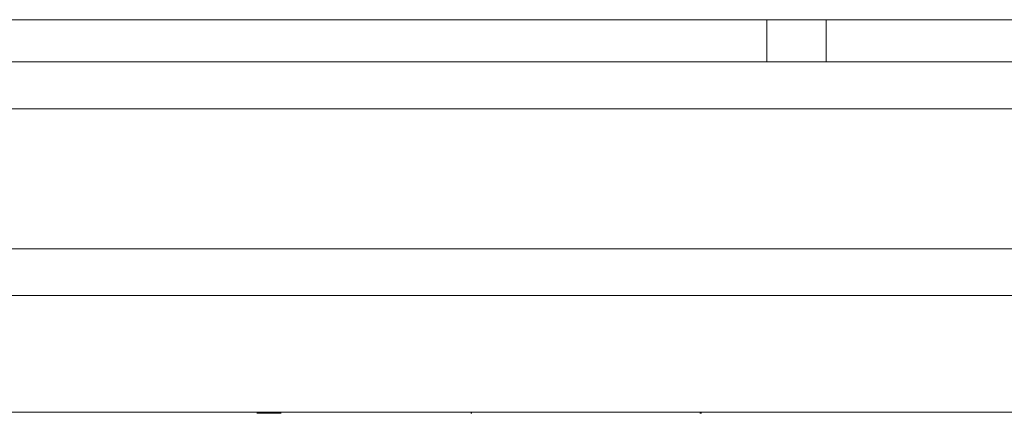
# Model space of a CAD drawing. Units: millimetres. Extents: x -3167 to 6913, y -2390 to 4738.
# Drawn here: x 2708 to 2750, y 2944 to 2961 of the extents above; entities that cross this region are included whole.
import ezdxf

# ---------------------------------------------------------------- set-up
doc = ezdxf.new("R2010")
doc.units = ezdxf.units.MM

# ---------------------------------------------------------------- blocks, each defined once
blk = doc.blocks.new('30037_dwg-456272-East')
at = {"lineweight": 9}
for p, q in [((577.14, 235.725), (567.541, 235.725)), ((575.588, 235.73), (575.556, 235.73)), ((577.14, 235.725), (586.267, 235.725)), ((586.267, 235.725), (594.852, 235.725)), ((594.852, 235.725), (602.831, 235.725)), ((599.027, 235.73), (599.14, 235.73)), ((599.18, 235.73), (599.14, 235.73)), ((602.831, 235.725), (605.356, 235.725)), ((602.831, 235.725), (602.831, 233.932)), ((605.561, 235.725), (605.356, 235.725)), ((605.356, 235.725), (622.544, 235.725)), ((605.356, 235.725), (605.356, 233.932)), ((561.955, 233.932), (572.993, 233.932)), ((572.993, 233.932), (567.474, 233.932)), ((572.993, 233.932), (583.59, 233.932)), ((572.993, 233.932), (578.292, 233.932)), ((583.59, 233.932), (578.292, 233.932)), ((593.667, 233.932), (583.59, 233.932)), ((583.59, 233.932), (588.629, 233.932)), ((593.667, 233.932), (588.629, 233.932)), ((593.667, 233.932), (603.145, 233.932)), ((593.667, 233.932), (598.406, 233.932)), ((603.145, 233.932), (598.406, 233.932)), ((603.145, 233.932), (611.953, 233.932)), ((603.145, 233.932), (607.549, 233.932)), ((611.953, 233.932), (607.549, 233.932)), ((611.953, 233.932), (620.025, 233.932)), ((611.953, 233.932), (615.989, 233.932)), ((562.634, 231.947), (573.832, 231.947)), ((573.832, 231.947), (568.233, 231.947)), ((584.583, 231.947), (573.832, 231.947)), ((573.832, 231.947), (579.207, 231.947)), ((584.583, 231.947), (579.207, 231.947)), ((584.583, 231.947), (594.805, 231.947)), ((584.583, 231.947), (589.694, 231.947)), ((594.805, 231.947), (589.694, 231.947)), ((604.421, 231.947), (594.805, 231.947)), ((594.805, 231.947), (599.613, 231.947)), ((604.421, 231.947), (599.613, 231.947)), ((604.421, 231.947), (613.357, 231.947)), ((604.421, 231.947), (608.889, 231.947)), ((613.357, 231.947), (608.889, 231.947)), ((573.832, 225.993), (562.634, 225.993)), ((573.832, 225.993), (568.233, 225.993)), ((573.832, 225.993), (584.583, 225.993)), ((573.832, 225.993), (579.207, 225.993)), ((584.583, 225.993), (579.207, 225.993)), ((584.583, 225.993), (594.805, 225.993)), ((584.583, 225.993), (589.694, 225.993)), ((594.805, 225.993), (589.694, 225.993)), ((594.805, 225.993), (604.421, 225.993)), ((594.805, 225.993), (599.613, 225.993)), ((604.421, 225.993), (599.613, 225.993)), ((604.421, 225.993), (613.357, 225.993)), ((604.421, 225.993), (608.889, 225.993)), ((613.357, 225.993), (608.889, 225.993)), ((561.955, 224.008), (572.993, 224.008)), ((572.993, 224.008), (567.474, 224.008)), ((583.59, 224.008), (572.993, 224.008)), ((572.993, 224.008), (578.292, 224.008)), ((583.59, 224.008), (578.292, 224.008)), ((593.667, 224.008), (583.59, 224.008)), ((583.59, 224.008), (588.629, 224.008)), ((593.667, 224.008), (588.629, 224.008)), ((603.145, 224.008), (593.667, 224.008)), ((593.667, 224.008), (598.406, 224.008)), ((603.145, 224.008), (598.406, 224.008)), ((603.145, 224.008), (611.953, 224.008)), ((603.145, 224.008), (607.549, 224.008)), ((611.953, 224.008), (607.549, 224.008)), ((620.025, 224.008), (611.953, 224.008)), ((611.953, 224.008), (615.989, 224.008)), ((572.574, 219.047), (561.616, 219.047)), ((583.094, 219.047), (572.574, 219.047)), ((582.178, 218.999), (581.151, 218.999)), ((583.094, 219.047), (593.097, 219.047)), ((590.288, 219), (590.256, 219)), ((602.507, 219.047), (593.097, 219.047)), ((599.988, 218.999), (600.056, 218.999)), ((611.252, 219.047), (602.507, 219.047)), ((611.252, 219.047), (619.265, 219.047))]:
    blk.add_line(p, q, dxfattribs=at)

msp = doc.modelspace()

# ---------------------------------------------------------------- block references
at = {"lineweight": 9}
msp.add_blockref('30037_dwg-456272-East', (2136.799, 2725), dxfattribs=at)

doc.saveas('drawing.dxf')
